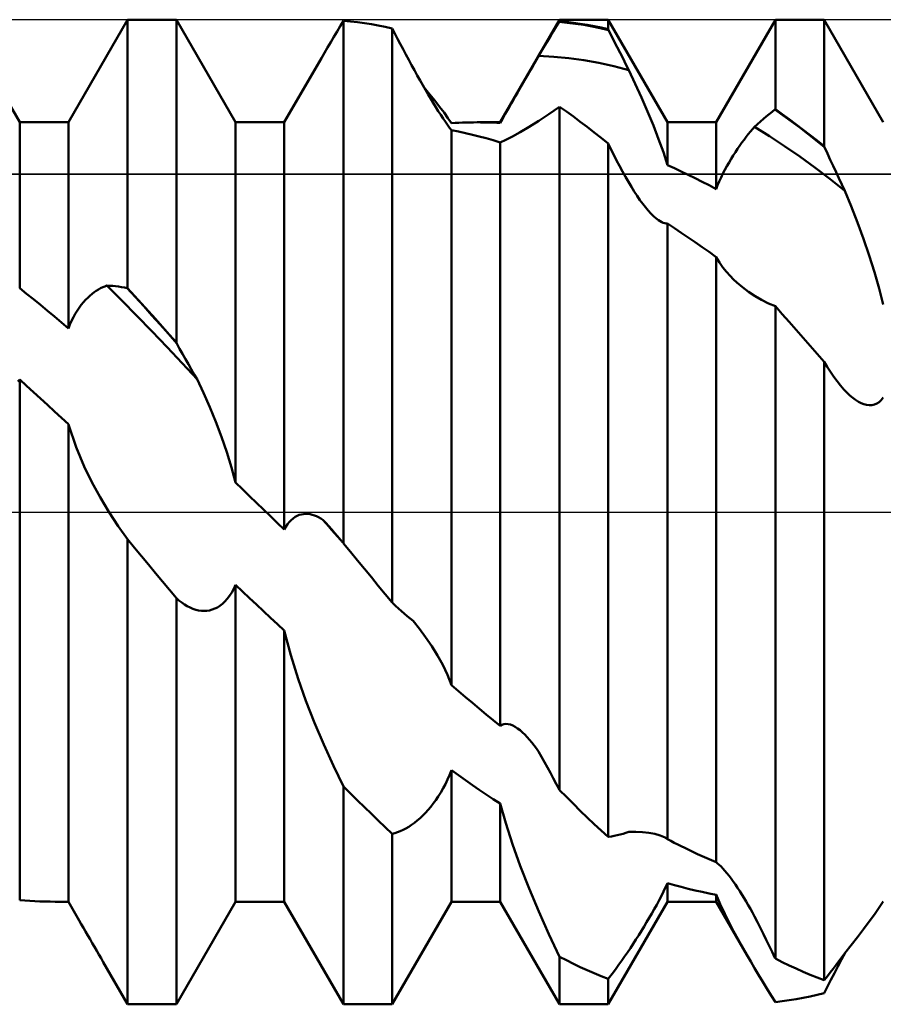
# Model space of a CAD drawing. Units: millimetres. Extents: x -26 to 147, y -37 to 53.
# Drawn here: x 54 to 58, y -2 to 2 of the extents above; entities that cross this region are included whole.
import ezdxf

# ---------------------------------------------------------------- set-up
doc = ezdxf.new("R2010")
doc.units = ezdxf.units.MM
doc.header["$LTSCALE"] = 5.35
doc.linetypes.add('LONGDASH_DASH', pattern=[0.85, 0.4, -0.2, 0.05, -0.2])
for name, color, linetype in [('1', 4, 'CONTINUOUS'), ('4', 2, 'LONGDASH_DASH'), ('CUT', 1, 'CONTINUOUS'), ('NOCUT', 7, 'CONTINUOUS'), ('SK4', 2, 'LONGDASH_DASH')]:
    doc.layers.add(name, color=color, linetype=linetype)

msp = doc.modelspace()

# ---------------------------------------------------------------- linework, layer by layer
at = {"layer": '1', "color": 4, "linetype": 'CONTINUOUS', "lineweight": 50}
for p, q in [((53.8737, 1.91), (53.5833, 2.413)), ((54.1123, 1.91), (54.4027, 2.413)), ((54.4027, 2.413), (54.6413, 2.413)), ((54.4027, 1.0972), (54.4027, 2.413)), ((54.9317, 1.91), (54.6413, 2.413)), ((54.6413, 0.83), (54.6413, 2.413)), ((56.2283, 1.91), (56.5187, 2.413)), ((56.5187, 2.413), (56.7573, 2.413)), ((56.5187, 2.4059), (56.5187, 2.413)), ((57.0477, 1.91), (56.7573, 2.413)), ((56.7573, 2.3662), (56.7573, 2.413)), ((57.2863, 1.91), (57.5767, 2.413)), ((57.5767, 2.413), (57.8153, 2.413)), ((57.5767, 1.9743), (57.5767, 2.413)), ((58.1057, 1.91), (57.8153, 2.413)), ((57.8153, 1.7926), (57.8153, 2.413)), ((55.429, 2.355), (55.4448, 2.3812)), ((55.4448, 2.3812), (55.4607, 2.4075)), ((55.4948, 2.4043), (55.4607, 2.4075)), ((55.4607, -0.1544), (55.4607, 2.4075)), ((55.5289, 2.4004), (55.4948, 2.4043)), ((55.5629, 2.3958), (55.5289, 2.4004)), ((55.597, 2.3905), (55.5629, 2.3958)), ((55.6311, 2.3844), (55.597, 2.3905)), ((55.6652, 2.3777), (55.6311, 2.3844)), ((55.6993, 2.3702), (55.6652, 2.3777)), ((55.7123, 2.3452), (55.6993, 2.3702)), ((55.6993, -0.4436), (55.6993, 2.3702)), ((56.4883, 2.3558), (56.5025, 2.3793)), ((56.5025, 2.3793), (56.5167, 2.4026)), ((56.5167, 2.4026), (56.517, 2.4032)), ((56.5571, 2.3984), (56.5167, 2.4026)), ((56.517, 2.4032), (56.5174, 2.4037)), ((56.5174, 2.4037), (56.5177, 2.4043)), ((56.5177, 2.4043), (56.518, 2.4048)), ((56.518, 2.4048), (56.5184, 2.4054)), ((56.5184, 2.4054), (56.5187, 2.4059)), ((56.5528, 2.4024), (56.5187, 2.4059)), ((56.5869, 2.3981), (56.5528, 2.4024)), ((56.5975, 2.3932), (56.5571, 2.3984)), ((56.621, 2.3932), (56.5869, 2.3981)), ((56.638, 2.387), (56.5975, 2.3932)), ((56.655, 2.3875), (56.621, 2.3932)), ((56.6784, 2.3798), (56.638, 2.387)), ((56.6891, 2.3811), (56.655, 2.3875)), ((56.7188, 2.3715), (56.6784, 2.3798)), ((56.7232, 2.374), (56.6891, 2.3811)), ((56.7593, 2.3623), (56.7188, 2.3715)), ((56.7573, 2.3662), (56.7232, 2.374)), ((56.7576, 2.3655), (56.7573, 2.3662)), ((56.758, 2.3649), (56.7576, 2.3655)), ((56.7583, 2.3642), (56.758, 2.3649)), ((55.3977, 2.3025), (55.4132, 2.3287)), ((55.4132, 2.3287), (55.429, 2.355)), ((55.7255, 2.3199), (55.7123, 2.3452)), ((55.7389, 2.2944), (55.7255, 2.3199)), ((56.4598, 2.3082), (56.4741, 2.3321)), ((56.4741, 2.3321), (56.4883, 2.3558)), ((56.7586, 2.3636), (56.7583, 2.3642)), ((56.7589, 2.3629), (56.7586, 2.3636)), ((56.7593, 2.3623), (56.7589, 2.3629)), ((56.7734, 2.3345), (56.7593, 2.3623)), ((56.7876, 2.3066), (56.7734, 2.3345)), ((55.367, 2.2504), (55.3822, 2.2764)), ((55.3822, 2.2764), (55.3977, 2.3025)), ((55.7525, 2.2687), (55.7389, 2.2944)), ((55.7662, 2.2428), (55.7525, 2.2687)), ((56.4312, 2.2599), (56.4455, 2.2842)), ((56.4455, 2.2842), (56.4598, 2.3082)), ((56.8019, 2.2786), (56.7876, 2.3066)), ((56.8161, 2.2504), (56.8019, 2.2786)), ((55.1703, 1.91), (55.3519, 2.2246)), ((55.352, 2.2245), (55.367, 2.2504)), ((55.7802, 2.2168), (55.7662, 2.2428)), ((56.4066, 2.2181), (56.4168, 2.2355)), ((56.4168, 2.2355), (56.4312, 2.2599)), ((56.4905, 2.2315), (56.4168, 2.2355)), ((56.5642, 2.2244), (56.4905, 2.2315)), ((56.638, 2.2143), (56.5642, 2.2244)), ((56.8304, 2.2221), (56.8161, 2.2504)), ((56.8448, 2.1937), (56.8304, 2.2221)), ((55.7943, 2.1908), (55.7802, 2.2168)), ((55.8083, 2.1651), (55.7943, 2.1908)), ((56.3756, 2.1647), (56.386, 2.1826)), ((56.386, 2.1826), (56.3964, 2.2005)), ((56.3964, 2.2005), (56.4066, 2.2181)), ((56.7117, 2.201), (56.638, 2.2143)), ((56.7854, 2.1846), (56.7117, 2.201)), ((56.8592, 2.1651), (56.7854, 2.1846)), ((56.8592, 2.1651), (56.8448, 2.1937)), ((55.8222, 2.1401), (55.8083, 2.1651)), ((55.8358, 2.1157), (55.8222, 2.1401)), ((56.3441, 2.1102), (56.3546, 2.1285)), ((56.3546, 2.1285), (56.3651, 2.1466)), ((56.3651, 2.1466), (56.3756, 2.1647)), ((56.8904, 2.0987), (56.8592, 2.1651)), ((55.8493, 2.092), (55.8358, 2.1157)), ((55.8624, 2.0691), (55.8493, 2.092)), ((55.8826, 2.0482), (55.8565, 2.0805)), ((56.3229, 2.0736), (56.3335, 2.0919)), ((56.3335, 2.0919), (56.3441, 2.1102)), ((56.9212, 2.0309), (56.8904, 2.0987)), ((55.8753, 2.0471), (55.8624, 2.0691)), ((55.8879, 2.0258), (55.8753, 2.0471)), ((55.9077, 2.0166), (55.8826, 2.0482)), ((56.2917, 2.0193), (56.302, 2.0372)), ((56.302, 2.0372), (56.3124, 2.0553)), ((56.3124, 2.0553), (56.3229, 2.0736)), ((56.9509, 1.9626), (56.9212, 2.0309)), ((55.9004, 2.0051), (55.8879, 2.0258)), ((55.9128, 1.9849), (55.9004, 2.0051)), ((55.9313, 1.9863), (55.9077, 2.0166)), ((55.9251, 1.9654), (55.9128, 1.9849)), ((55.953, 1.9576), (55.9313, 1.9863)), ((56.2621, 1.9675), (56.2717, 1.9844)), ((56.2717, 1.9844), (56.2816, 2.0016)), ((56.2816, 2.0016), (56.2917, 2.0193)), ((56.4673, 1.9503), (56.5187, 1.9865)), ((56.5528, 1.9625), (56.5187, 1.9865)), ((56.5187, -1.3626), (56.5187, 1.9865)), ((55.9371, 1.9467), (55.9251, 1.9654)), ((55.9488, 1.929), (55.9371, 1.9467)), ((55.9725, 1.9308), (55.953, 1.9576)), ((55.9897, 1.9062), (55.9725, 1.9308)), ((56.2359, 1.9208), (56.2441, 1.9355)), ((56.2441, 1.9355), (56.2528, 1.9511)), ((56.2528, 1.9511), (56.2621, 1.9675)), ((56.4175, 1.9174), (56.4673, 1.9503)), ((56.5869, 1.938), (56.5528, 1.9625)), ((56.621, 1.9129), (56.5869, 1.938)), ((56.9789, 1.8946), (56.9509, 1.9626)), ((57.5179, 1.9265), (57.5321, 1.9386)), ((57.5321, 1.9386), (57.5464, 1.9503)), ((57.5464, 1.9503), (57.5606, 1.9617)), ((57.5606, 1.9617), (57.5747, 1.9728)), ((57.5747, 1.9728), (57.5754, 1.9733)), ((57.6152, 1.944), (57.5747, 1.9728)), ((57.5754, 1.9733), (57.5757, 1.9736)), ((57.5757, 1.9736), (57.576, 1.9738)), ((57.576, 1.9738), (57.5764, 1.9741)), ((57.5764, 1.9741), (57.5767, 1.9743)), ((57.6108, 1.9501), (57.5767, 1.9743)), ((57.6449, 1.9253), (57.6108, 1.9501)), ((57.6556, 1.9144), (57.6152, 1.944)), ((53.8737, 1.91), (54.1123, 1.91)), ((53.8737, 1.0973), (53.8737, 1.91)), ((54.1123, 0.9), (54.1123, 1.91)), ((54.9317, 1.91), (55.1703, 1.91)), ((54.9317, 0.144), (54.9317, 1.91)), ((55.1703, -0.0863), (55.1703, 1.91)), ((55.96, 1.9125), (55.9488, 1.929)), ((55.9706, 1.8974), (55.96, 1.9125)), ((55.9805, 1.8837), (55.9706, 1.8974)), ((55.9897, 1.8716), (55.9805, 1.8837)), ((55.9897, 1.9062), (56.0076, 1.9072)), ((56.0076, 1.9072), (56.0256, 1.908)), ((56.0256, 1.908), (56.0435, 1.9087)), ((56.0435, 1.9087), (56.0614, 1.9093)), ((56.0614, 1.9093), (56.0793, 1.9097)), ((56.0793, 1.9097), (56.0972, 1.9099)), ((56.0972, 1.9099), (56.1151, 1.91)), ((56.1313, 1.9099), (56.1151, 1.91)), ((56.1151, 1.91), (56.2283, 1.91)), ((56.1475, 1.9097), (56.1313, 1.9099)), ((56.1636, 1.9094), (56.1475, 1.9097)), ((56.1798, 1.909), (56.1636, 1.9094)), ((56.196, 1.9084), (56.1798, 1.909)), ((56.2121, 1.9077), (56.196, 1.9084)), ((56.2283, 1.9069), (56.2121, 1.9077)), ((56.2283, 1.9069), (56.2359, 1.9208)), ((56.2283, 1.9069), (56.2283, 1.91)), ((56.3269, 1.8624), (56.3702, 1.888)), ((56.3702, 1.888), (56.4175, 1.9174)), ((56.6551, 1.8872), (56.621, 1.9129)), ((56.6892, 1.8609), (56.6551, 1.8872)), ((57.0047, 1.8278), (56.9789, 1.8946)), ((57.0477, 1.91), (57.2863, 1.91)), ((57.0477, 1.7006), (57.0477, 1.91)), ((57.2863, 1.5829), (57.2863, 1.91)), ((57.4647, 1.8768), (57.4749, 1.8885)), ((57.4749, 1.8885), (57.4892, 1.9015)), ((57.5486, 1.8425), (57.4749, 1.8885)), ((57.4892, 1.9015), (57.5036, 1.9142)), ((57.5036, 1.9142), (57.5179, 1.9265)), ((57.679, 1.8999), (57.6449, 1.9253)), ((57.696, 1.8841), (57.6556, 1.9144)), ((57.713, 1.8739), (57.679, 1.8999)), ((57.7365, 1.8529), (57.696, 1.8841)), ((56.0237, 1.8647), (55.9897, 1.8716)), ((55.9897, -0.8483), (55.9897, 1.8716)), ((56.0578, 1.8572), (56.0237, 1.8647)), ((56.0918, 1.8492), (56.0578, 1.8572)), ((56.1259, 1.8407), (56.0918, 1.8492)), ((56.16, 1.8316), (56.1259, 1.8407)), ((56.2554, 1.8236), (56.2885, 1.8408)), ((56.2885, 1.8408), (56.3269, 1.8624)), ((56.7232, 1.8341), (56.6892, 1.8609)), ((56.7573, 1.8067), (56.7232, 1.8341)), ((57.4231, 1.8248), (57.4336, 1.8386)), ((57.4336, 1.8386), (57.4441, 1.8519)), ((57.4441, 1.8519), (57.4544, 1.8646)), ((57.4544, 1.8646), (57.4647, 1.8768)), ((57.6223, 1.7939), (57.5486, 1.8425)), ((57.7471, 1.8474), (57.713, 1.8739)), ((57.7769, 1.8209), (57.7365, 1.8529)), ((57.7812, 1.8203), (57.7471, 1.8474)), ((56.1941, 1.822), (56.16, 1.8316)), ((56.2283, 1.8118), (56.1941, 1.822)), ((56.2283, -1.0483), (56.2283, 1.8118)), ((56.2284, 1.8116), (56.2554, 1.8236)), ((56.7708, 1.7786), (56.7573, 1.8067)), ((56.7573, -1.5928), (56.7573, 1.8067)), ((57.0278, 1.763), (57.0047, 1.8278)), ((57.3915, 1.7802), (57.402, 1.7957)), ((57.402, 1.7957), (57.4126, 1.8105)), ((57.4126, 1.8105), (57.4231, 1.8248)), ((57.696, 1.7427), (57.6223, 1.7939)), ((57.8174, 1.7882), (57.7769, 1.8209)), ((57.8153, 1.7926), (57.7812, 1.8203)), ((57.8156, 1.7919), (57.8153, 1.7926)), ((57.816, 1.7912), (57.8156, 1.7919)), ((57.8167, 1.7897), (57.816, 1.7912)), ((57.817, 1.7889), (57.8167, 1.7897)), ((57.8174, 1.7882), (57.817, 1.7889)), ((57.8315, 1.7575), (57.8174, 1.7882)), ((56.7846, 1.7507), (56.7708, 1.7786)), ((56.7986, 1.7231), (56.7846, 1.7507)), ((57.0477, 1.7006), (57.0278, 1.763)), ((57.3599, 1.7308), (57.3703, 1.7477)), ((57.3703, 1.7477), (57.3809, 1.7643)), ((57.3809, 1.7643), (57.3915, 1.7802)), ((57.7698, 1.6891), (57.696, 1.7427)), ((57.8457, 1.7269), (57.8315, 1.7575)), ((56.8128, 1.6959), (56.7986, 1.7231)), ((56.8271, 1.6692), (56.8128, 1.6959)), ((57.0818, 1.6853), (57.0477, 1.7006)), ((57.3296, 1.6772), (57.3395, 1.6954)), ((57.3395, 1.6954), (57.3496, 1.7133)), ((57.3496, 1.7133), (57.3599, 1.7308)), ((57.8599, 1.6964), (57.8457, 1.7269)), ((57.8742, 1.6659), (57.8599, 1.6964)), ((56.8417, 1.6431), (56.8271, 1.6692)), ((56.8564, 1.6177), (56.8417, 1.6431)), ((57.1159, 1.6695), (57.0818, 1.6853)), ((57.15, 1.6531), (57.1159, 1.6695)), ((57.184, 1.6363), (57.15, 1.6531)), ((57.3108, 1.6396), (57.32, 1.6585)), ((57.32, 1.6585), (57.3296, 1.6772)), ((57.8435, 1.6331), (57.7698, 1.6891)), ((57.8885, 1.6355), (57.8742, 1.6659)), ((56.871, 1.5935), (56.8564, 1.6177)), ((56.8853, 1.5706), (56.871, 1.5935)), ((57.2181, 1.619), (57.184, 1.6363)), ((57.2522, 1.6012), (57.2181, 1.619)), ((57.2863, 1.5829), (57.2522, 1.6012)), ((57.2863, 1.5829), (57.2939, 1.6018)), ((57.2939, 1.6018), (57.3021, 1.6207)), ((57.3021, 1.6207), (57.3108, 1.6396)), ((57.9172, 1.5748), (57.8435, 1.6331)), ((57.9029, 1.6051), (57.8885, 1.6355)), ((57.9172, 1.5749), (57.9029, 1.6051)), ((56.8994, 1.5492), (56.8853, 1.5706)), ((56.9133, 1.5292), (56.8994, 1.5492)), ((57.9485, 1.4985), (57.9172, 1.5749)), ((56.9269, 1.5107), (56.9133, 1.5292)), ((56.9401, 1.4936), (56.9269, 1.5107)), ((57.9792, 1.4195), (57.9485, 1.4985)), ((56.9532, 1.478), (56.9401, 1.4936)), ((56.9662, 1.4637), (56.9532, 1.478)), ((56.979, 1.4508), (56.9662, 1.4637)), ((56.9916, 1.4396), (56.979, 1.4508)), ((57.0039, 1.4302), (56.9916, 1.4396)), ((57.012, 1.4249), (57.0039, 1.4302)), ((57.0198, 1.4207), (57.012, 1.4249)), ((57.0273, 1.4174), (57.0198, 1.4207)), ((57.0345, 1.4153), (57.0273, 1.4174)), ((57.0413, 1.4141), (57.0345, 1.4153)), ((57.0477, 1.4141), (57.0413, 1.4141)), ((57.0818, 1.3918), (57.0477, 1.4141)), ((57.0477, -1.6033), (57.0477, 1.4141)), ((58.0089, 1.3388), (57.9792, 1.4195)), ((57.1159, 1.3691), (57.0818, 1.3918)), ((57.15, 1.346), (57.1159, 1.3691)), ((57.1841, 1.3225), (57.15, 1.346)), ((57.2181, 1.2987), (57.1841, 1.3225)), ((58.0369, 1.2574), (58.0089, 1.3388)), ((57.2522, 1.2744), (57.2181, 1.2987)), ((57.2863, 1.2497), (57.2522, 1.2744)), ((58.0628, 1.1762), (58.0369, 1.2574)), ((57.2863, -1.7171), (57.2863, 1.2497)), ((57.3022, 1.2228), (57.2865, 1.2495)), ((57.3193, 1.1984), (57.3022, 1.2228)), ((57.3369, 1.1765), (57.3193, 1.1984)), ((57.3545, 1.1571), (57.3369, 1.1765)), ((58.0858, 1.0962), (58.0628, 1.1762)), ((57.3715, 1.1401), (57.3545, 1.1571)), ((57.3876, 1.1252), (57.3715, 1.1401)), ((57.4157, 1.1017), (57.3876, 1.1252)), ((53.9078, 1.07), (53.8737, 1.0973)), ((53.9419, 1.0425), (53.9078, 1.07)), ((54.2175, 1.0603), (54.2281, 1.0693)), ((54.2281, 1.0693), (54.2386, 1.0774)), ((54.2386, 1.0774), (54.2491, 1.0847)), ((54.2491, 1.0847), (54.2596, 1.0911)), ((54.2596, 1.0911), (54.2701, 1.0968)), ((54.2701, 1.0968), (54.2804, 1.1018)), ((54.2804, 1.1018), (54.2907, 1.106)), ((54.2907, 1.106), (54.3009, 1.1096)), ((54.3746, 1.0364), (54.3009, 1.1096)), ((54.3152, 1.109), (54.3009, 1.1096)), ((54.3296, 1.108), (54.3152, 1.109)), ((54.3439, 1.1066), (54.3296, 1.108)), ((54.3582, 1.1049), (54.3439, 1.1066)), ((54.3724, 1.1028), (54.3582, 1.1049)), ((54.3866, 1.1004), (54.3724, 1.1028)), ((54.4007, 1.0976), (54.3866, 1.1004)), ((54.4412, 1.0534), (54.4007, 1.0976)), ((54.4014, 1.0975), (54.4007, 1.0976)), ((54.4017, 1.0974), (54.4014, 1.0975)), ((54.4027, 1.0972), (54.4017, 1.0974)), ((54.4368, 1.0599), (54.4027, 1.0972)), ((57.4456, 1.0794), (57.4157, 1.1017)), ((57.477, 1.0587), (57.4456, 1.0794)), ((58.1057, 1.0173), (58.0858, 1.0962)), ((53.976, 1.0146), (53.9419, 1.0425)), ((54.0101, 0.9864), (53.976, 1.0146)), ((54.1655, 1.0013), (54.1756, 1.015)), ((54.1756, 1.015), (54.1859, 1.0277)), ((54.1859, 1.0277), (54.1964, 1.0395)), ((54.1964, 1.0395), (54.2069, 1.0504)), ((54.2069, 1.0504), (54.2175, 1.0603)), ((54.4483, 0.9617), (54.3746, 1.0364)), ((54.4709, 1.0223), (54.4368, 1.0599)), ((54.4816, 1.0088), (54.4412, 1.0534)), ((54.505, 0.9844), (54.4709, 1.0223)), ((57.5095, 1.0397), (57.477, 1.0587)), ((57.5429, 1.0227), (57.5095, 1.0397)), ((57.5767, 1.0081), (57.5429, 1.0227)), ((54.0441, 0.9579), (54.0101, 0.9864)), ((54.1368, 0.9543), (54.146, 0.9709)), ((54.146, 0.9709), (54.1556, 0.9866)), ((54.1556, 0.9866), (54.1655, 1.0013)), ((54.522, 0.9638), (54.4816, 1.0088)), ((54.539, 0.9462), (54.505, 0.9844)), ((57.6108, 0.97), (57.5767, 1.0081)), ((57.5767, -2.1886), (57.5767, 1.0081)), ((57.6449, 0.9317), (57.6108, 0.97)), ((54.0782, 0.9291), (54.0441, 0.9579)), ((54.1123, 0.9), (54.0782, 0.9291)), ((54.1123, 0.9), (54.1199, 0.9188)), ((54.1199, 0.9188), (54.1281, 0.9369)), ((54.1281, 0.9369), (54.1368, 0.9543)), ((54.522, 0.8856), (54.4483, 0.9617)), ((54.5625, 0.9183), (54.522, 0.9638)), ((54.5731, 0.9078), (54.539, 0.9462)), ((54.6029, 0.8725), (54.5625, 0.9183)), ((57.6789, 0.8931), (57.6449, 0.9317)), ((54.5958, 0.8083), (54.522, 0.8856)), ((54.6072, 0.869), (54.5731, 0.9078)), ((54.6433, 0.8263), (54.6029, 0.8725)), ((54.6413, 0.83), (54.6072, 0.869)), ((57.713, 0.8543), (57.6789, 0.8931)), ((54.6416, 0.8294), (54.6413, 0.83)), ((54.642, 0.8288), (54.6416, 0.8294)), ((54.6423, 0.8281), (54.642, 0.8288)), ((54.6427, 0.8275), (54.6423, 0.8281)), ((54.643, 0.8269), (54.6427, 0.8275)), ((54.6433, 0.8263), (54.643, 0.8269)), ((54.6575, 0.8005), (54.6433, 0.8263)), ((57.7471, 0.8152), (57.713, 0.8543)), ((54.6695, 0.7298), (54.5958, 0.8083)), ((54.6717, 0.7749), (54.6575, 0.8005)), ((54.6859, 0.7495), (54.6717, 0.7749)), ((57.7812, 0.7758), (57.7471, 0.8152)), ((57.8153, 0.7362), (57.7812, 0.7758)), ((54.7432, 0.6503), (54.6695, 0.7298)), ((54.7002, 0.7243), (54.6859, 0.7495)), ((54.7145, 0.6994), (54.7002, 0.7243)), ((57.8308, 0.7108), (57.8153, 0.7362)), ((57.8153, -2.2952), (57.8153, 0.7362)), ((54.7288, 0.6747), (54.7145, 0.6994)), ((57.8465, 0.6864), (57.8308, 0.7108)), ((57.8626, 0.6631), (57.8465, 0.6864)), ((53.864, 0.6391), (53.8737, 0.6501)), ((53.9078, 0.6191), (53.8737, 0.6501)), ((53.8737, -1.9025), (53.8737, 0.6501)), ((54.7432, 0.6503), (54.7288, 0.6747)), ((54.7745, 0.5835), (54.7432, 0.6503)), ((57.8789, 0.6409), (57.8626, 0.6631)), ((57.8954, 0.6202), (57.8789, 0.6409)), ((53.9418, 0.5879), (53.9078, 0.6191)), ((53.9759, 0.5566), (53.9418, 0.5879)), ((54.8052, 0.5136), (54.7745, 0.5835)), ((57.9122, 0.6009), (57.8954, 0.6202)), ((57.927, 0.5854), (57.9122, 0.6009)), ((57.9416, 0.5716), (57.927, 0.5854)), ((54.01, 0.5251), (53.9759, 0.5566)), ((57.956, 0.5595), (57.9416, 0.5716)), ((57.9701, 0.5492), (57.956, 0.5595)), ((57.9839, 0.5405), (57.9701, 0.5492)), ((57.9973, 0.5336), (57.9839, 0.5405)), ((58.0106, 0.5284), (57.9973, 0.5336)), ((58.0622, 0.5267), (58.0741, 0.5317)), ((58.0741, 0.5317), (58.0854, 0.5391)), ((58.0854, 0.5391), (58.096, 0.5489)), ((58.096, 0.5489), (58.1057, 0.5611)), ((54.0441, 0.4934), (54.01, 0.5251)), ((54.0782, 0.4616), (54.0441, 0.4934)), ((54.8349, 0.4414), (54.8052, 0.5136)), ((58.0238, 0.525), (58.0106, 0.5284)), ((58.0369, 0.5235), (58.0238, 0.525)), ((58.0369, 0.5235), (58.0497, 0.524)), ((58.0497, 0.524), (58.0622, 0.5267)), ((54.1123, 0.4297), (54.0782, 0.4616)), ((54.8629, 0.3677), (54.8349, 0.4414)), ((54.1123, -1.91), (54.1123, 0.4297)), ((54.1502, 0.3178), (54.1125, 0.4296)), ((54.8888, 0.2932), (54.8629, 0.3677)), ((54.1902, 0.2232), (54.1502, 0.3178)), ((54.9118, 0.2187), (54.8888, 0.2932)), ((54.2276, 0.1467), (54.1902, 0.2232)), ((54.9317, 0.144), (54.9118, 0.2187)), ((54.268, 0.0725), (54.2276, 0.1467)), ((54.9657, 0.1111), (54.9317, 0.144)), ((54.9998, 0.0782), (54.9657, 0.1111)), ((54.3112, 0.0002), (54.268, 0.0725)), ((55.0338, 0.0452), (54.9998, 0.0782)), ((54.3564, -0.0688), (54.3112, 0.0002)), ((55.0679, 0.0123), (55.0338, 0.0452)), ((55.102, -0.0206), (55.0679, 0.0123)), ((55.1362, -0.0535), (55.102, -0.0206)), ((55.1948, -0.0492), (55.204, -0.0394)), ((55.204, -0.0394), (55.2136, -0.0311)), ((55.2136, -0.0311), (55.2235, -0.0243)), ((55.2235, -0.0243), (55.2336, -0.0188)), ((55.2336, -0.0188), (55.2439, -0.0146)), ((55.2439, -0.0146), (55.2543, -0.0116)), ((55.2543, -0.0116), (55.2649, -0.0099)), ((55.2649, -0.0099), (55.2754, -0.0092)), ((55.286, -0.0097), (55.2754, -0.0092)), ((55.2966, -0.0111), (55.286, -0.0097)), ((55.3071, -0.0135), (55.2966, -0.0111)), ((55.3176, -0.0168), (55.3071, -0.0135)), ((55.328, -0.0209), (55.3176, -0.0168)), ((55.3384, -0.0257), (55.328, -0.0209)), ((55.3486, -0.0313), (55.3384, -0.0257)), ((55.3588, -0.0376), (55.3486, -0.0313)), ((55.3733, -0.054), (55.3588, -0.0376)), ((55.3734, -0.0532), (55.3588, -0.0376)), ((54.4027, -0.1332), (54.3564, -0.0688)), ((55.1703, -0.0863), (55.1362, -0.0535)), ((55.1703, -0.0863), (55.1779, -0.0726)), ((55.1779, -0.0726), (55.1861, -0.0602)), ((55.1861, -0.0602), (55.1948, -0.0492)), ((55.3878, -0.0705), (55.3733, -0.054)), ((55.388, -0.0692), (55.3734, -0.0532)), ((55.4023, -0.0869), (55.3878, -0.0705)), ((55.4025, -0.0854), (55.388, -0.0692)), ((55.4168, -0.1033), (55.4023, -0.0869)), ((55.4169, -0.102), (55.4025, -0.0854)), ((54.4368, -0.1749), (54.4027, -0.1332)), ((54.4027, -2.413), (54.4027, -0.1332)), ((55.4313, -0.1197), (55.4168, -0.1033)), ((55.4314, -0.1189), (55.4169, -0.102)), ((55.4457, -0.1361), (55.4313, -0.1197)), ((55.4458, -0.1361), (55.4314, -0.1189)), ((55.4479, -0.1387), (55.4458, -0.1361)), ((55.4501, -0.1413), (55.4479, -0.1387)), ((55.4522, -0.1439), (55.4501, -0.1413)), ((55.4544, -0.1466), (55.4522, -0.1439)), ((54.4709, -0.2164), (54.4368, -0.1749)), ((55.4565, -0.1492), (55.4544, -0.1466)), ((55.4586, -0.1518), (55.4565, -0.1492)), ((55.459, -0.1522), (55.4586, -0.1518)), ((55.4593, -0.1527), (55.459, -0.1522)), ((55.46, -0.1535), (55.4593, -0.1527)), ((55.4604, -0.1539), (55.46, -0.1535)), ((55.4607, -0.1544), (55.4604, -0.1539)), ((55.4948, -0.1959), (55.4607, -0.1544)), ((54.5049, -0.2579), (54.4709, -0.2164)), ((55.5289, -0.2374), (55.4948, -0.1959)), ((55.563, -0.2789), (55.5289, -0.2374)), ((54.539, -0.2993), (54.5049, -0.2579)), ((55.597, -0.3202), (55.563, -0.2789)), ((54.5731, -0.3407), (54.539, -0.2993)), ((55.6311, -0.3615), (55.597, -0.3202)), ((54.6072, -0.3819), (54.5731, -0.3407)), ((54.6413, -0.423), (54.6072, -0.3819)), ((54.9126, -0.395), (54.9225, -0.377)), ((54.9225, -0.377), (54.9317, -0.3573)), ((54.9659, -0.3896), (54.9317, -0.3573)), ((54.9317, -1.91), (54.9317, -0.3573)), ((55.6652, -0.4026), (55.6311, -0.3615)), ((54.6543, -0.4341), (54.6413, -0.423)), ((54.6413, -2.413), (54.6413, -0.423)), ((54.6675, -0.4443), (54.6543, -0.4341)), ((54.8791, -0.4389), (54.8908, -0.4259)), ((54.8908, -0.4259), (54.902, -0.4113)), ((54.902, -0.4113), (54.9126, -0.395)), ((55, -0.4219), (54.9659, -0.3896)), ((55.0342, -0.454), (55, -0.4219)), ((55.6993, -0.4436), (55.6652, -0.4026)), ((54.6809, -0.4535), (54.6675, -0.4443)), ((54.6945, -0.4616), (54.6809, -0.4535)), ((54.7083, -0.4687), (54.6945, -0.4616)), ((54.7222, -0.4746), (54.7083, -0.4687)), ((54.7363, -0.4792), (54.7222, -0.4746)), ((54.7504, -0.4825), (54.7363, -0.4792)), ((54.7642, -0.4844), (54.7504, -0.4825)), ((54.7913, -0.4842), (54.8044, -0.482)), ((54.8044, -0.482), (54.8173, -0.4785)), ((54.8173, -0.4785), (54.8299, -0.4737)), ((54.8299, -0.4737), (54.8424, -0.4674)), ((54.8424, -0.4674), (54.8548, -0.4596)), ((54.8548, -0.4596), (54.8671, -0.4501)), ((54.8671, -0.4501), (54.8791, -0.4389)), ((55.0683, -0.486), (55.0342, -0.454)), ((55.6996, -0.444), (55.6993, -0.4436)), ((55.7, -0.4443), (55.6996, -0.444)), ((55.7003, -0.4446), (55.7, -0.4443)), ((55.7007, -0.445), (55.7003, -0.4446)), ((55.701, -0.4453), (55.7007, -0.445)), ((55.7013, -0.4456), (55.701, -0.4453)), ((55.7155, -0.4593), (55.7013, -0.4456)), ((55.7297, -0.4726), (55.7155, -0.4593)), ((55.7439, -0.4855), (55.7297, -0.4726)), ((54.7779, -0.485), (54.7642, -0.4844)), ((54.7779, -0.485), (54.7913, -0.4842)), ((55.1024, -0.518), (55.0683, -0.486)), ((55.1364, -0.5498), (55.1024, -0.518)), ((55.7582, -0.4982), (55.7439, -0.4855)), ((55.7725, -0.5104), (55.7582, -0.4982)), ((55.7868, -0.5223), (55.7725, -0.5104)), ((55.8012, -0.5339), (55.7868, -0.5223)), ((55.1703, -0.5814), (55.1364, -0.5498)), ((55.8323, -0.5723), (55.8012, -0.5339)), ((55.8631, -0.6135), (55.8323, -0.5723)), ((55.1703, -1.91), (55.1703, -0.5814)), ((55.2019, -0.7013), (55.1705, -0.5813)), ((55.8928, -0.6571), (55.8631, -0.6135)), ((55.9208, -0.7027), (55.8928, -0.6571)), ((55.2381, -0.8171), (55.2019, -0.7013)), ((55.9467, -0.7499), (55.9208, -0.7027)), ((55.9698, -0.7984), (55.9467, -0.7499)), ((55.2765, -0.9253), (55.2381, -0.8171)), ((55.9897, -0.8483), (55.9698, -0.7984)), ((56.0239, -0.8777), (55.9897, -0.8483)), ((56.058, -0.9068), (56.0239, -0.8777)), ((56.0921, -0.9356), (56.058, -0.9068)), ((55.3185, -1.0326), (55.2765, -0.9253)), ((56.1261, -0.9642), (56.0921, -0.9356)), ((56.1602, -0.9925), (56.1261, -0.9642)), ((56.1943, -1.0206), (56.1602, -0.9925)), ((55.3639, -1.1396), (55.3185, -1.0326)), ((56.2283, -1.0483), (56.1943, -1.0206)), ((56.2283, -1.0483), (56.237, -1.0431)), ((56.237, -1.0431), (56.2465, -1.0399)), ((56.2465, -1.0399), (56.2566, -1.0388)), ((56.2674, -1.0396), (56.2566, -1.0388)), ((56.2785, -1.0423), (56.2674, -1.0396)), ((56.29, -1.0469), (56.2785, -1.0423)), ((56.3017, -1.053), (56.29, -1.0469)), ((56.3136, -1.0608), (56.3017, -1.053)), ((56.3256, -1.0699), (56.3136, -1.0608)), ((56.3376, -1.0803), (56.3256, -1.0699)), ((56.3491, -1.0913), (56.3376, -1.0803)), ((56.3606, -1.1033), (56.3491, -1.0913)), ((56.372, -1.1161), (56.3606, -1.1033)), ((55.4117, -1.2445), (55.3639, -1.1396)), ((56.3833, -1.1297), (56.372, -1.1161)), ((56.3946, -1.144), (56.3833, -1.1297)), ((56.4057, -1.159), (56.3946, -1.144)), ((56.4168, -1.1746), (56.4057, -1.159)), ((56.4312, -1.2004), (56.4168, -1.1746)), ((56.4455, -1.2263), (56.4312, -1.2004)), ((55.4607, -1.3453), (55.4117, -1.2445)), ((56.4598, -1.2525), (56.4455, -1.2263)), ((56.4741, -1.2788), (56.4598, -1.2525)), ((55.9706, -1.3116), (55.9805, -1.2891)), ((55.9805, -1.2891), (55.9897, -1.266)), ((56.0237, -1.2906), (55.9897, -1.266)), ((55.9897, -1.91), (55.9897, -1.266)), ((56.0578, -1.3148), (56.0237, -1.2906)), ((56.4883, -1.3053), (56.4741, -1.2788)), ((55.4948, -1.3796), (55.4607, -1.3453)), ((55.4607, -2.413), (55.4607, -1.3453)), ((55.9488, -1.3543), (55.96, -1.3333)), ((55.96, -1.3333), (55.9706, -1.3116)), ((56.0918, -1.3386), (56.0578, -1.3148)), ((56.1259, -1.3619), (56.0918, -1.3386)), ((56.5025, -1.3319), (56.4883, -1.3053)), ((56.5167, -1.3588), (56.5025, -1.3319)), ((55.5289, -1.4136), (55.4948, -1.3796)), ((55.9128, -1.4117), (55.9251, -1.3937)), ((55.9251, -1.3937), (55.9371, -1.3745)), ((55.9371, -1.3745), (55.9488, -1.3543)), ((56.16, -1.3849), (56.1259, -1.3619)), ((56.1941, -1.4074), (56.16, -1.3849)), ((56.517, -1.3594), (56.5167, -1.3588)), ((56.5174, -1.36), (56.517, -1.3594)), ((56.5177, -1.3607), (56.5174, -1.36)), ((56.518, -1.3613), (56.5177, -1.3607)), ((56.5184, -1.362), (56.518, -1.3613)), ((56.5187, -1.3626), (56.5184, -1.362)), ((56.5528, -1.3968), (56.5187, -1.3626)), ((56.5869, -1.4306), (56.5528, -1.3968)), ((55.5629, -1.4471), (55.5289, -1.4136)), ((55.597, -1.4802), (55.5629, -1.4471)), ((55.8753, -1.4598), (55.8879, -1.4448)), ((55.8879, -1.4448), (55.9004, -1.4288)), ((55.9004, -1.4288), (55.9128, -1.4117)), ((56.2283, -1.4295), (56.1941, -1.4074)), ((56.2283, -1.91), (56.2283, -1.4295)), ((56.2554, -1.5259), (56.2284, -1.4294)), ((56.621, -1.4639), (56.5869, -1.4306)), ((55.6311, -1.5129), (55.597, -1.4802)), ((55.8358, -1.5003), (55.8493, -1.4876)), ((55.8493, -1.4876), (55.8624, -1.474)), ((55.8624, -1.474), (55.8753, -1.4598)), ((56.655, -1.4968), (56.621, -1.4639)), ((55.6652, -1.5451), (55.6311, -1.5129)), ((55.7662, -1.5512), (55.7802, -1.543)), ((55.7802, -1.543), (55.7943, -1.5337)), ((55.7943, -1.5337), (55.8083, -1.5234)), ((55.8083, -1.5234), (55.8222, -1.5123)), ((55.8222, -1.5123), (55.8358, -1.5003)), ((56.2885, -1.6282), (56.2554, -1.5259)), ((56.6891, -1.5293), (56.655, -1.4968)), ((56.7232, -1.5613), (56.6891, -1.5293)), ((55.6993, -1.5768), (55.6652, -1.5451)), ((55.6993, -1.5768), (55.7123, -1.5736)), ((55.6993, -2.413), (55.6993, -1.5768)), ((55.7123, -1.5736), (55.7255, -1.5695)), ((55.7255, -1.5695), (55.7389, -1.5644)), ((55.7389, -1.5644), (55.7525, -1.5583)), ((55.7525, -1.5583), (55.7662, -1.5512)), ((56.7573, -1.5928), (56.7232, -1.5613)), ((56.7586, -1.5926), (56.7589, -1.5926)), ((56.7589, -1.5926), (56.7593, -1.5925)), ((56.7593, -1.5925), (56.7734, -1.5901)), ((56.7734, -1.5901), (56.7876, -1.5874)), ((56.7876, -1.5874), (56.8019, -1.5843)), ((56.8019, -1.5843), (56.8161, -1.5808)), ((56.8161, -1.5808), (56.8304, -1.5769)), ((56.8304, -1.5769), (56.8448, -1.5727)), ((56.8448, -1.5727), (56.8592, -1.5681)), ((56.8592, -1.5681), (56.8925, -1.5675)), ((56.9253, -1.5688), (56.8925, -1.5675)), ((56.9567, -1.5722), (56.9253, -1.5688)), ((56.9861, -1.5777), (56.9567, -1.5722)), ((57.0128, -1.5856), (56.9861, -1.5777)), ((57.0362, -1.5961), (57.0128, -1.5856)), ((56.3269, -1.7349), (56.2885, -1.6282)), ((56.7573, -1.5928), (56.758, -1.5927)), ((56.758, -1.5927), (56.7583, -1.5927)), ((56.7583, -1.5927), (56.7586, -1.5926)), ((57.0382, -1.5972), (57.0362, -1.5961)), ((57.0401, -1.5984), (57.0382, -1.5972)), ((57.042, -1.5996), (57.0401, -1.5984)), ((57.044, -1.6008), (57.042, -1.5996)), ((57.0458, -1.602), (57.044, -1.6008)), ((57.0477, -1.6033), (57.0458, -1.602)), ((57.0647, -1.6122), (57.0477, -1.6033)), ((57.0816, -1.6209), (57.0647, -1.6122)), ((57.0986, -1.6296), (57.0816, -1.6209)), ((57.1155, -1.6381), (57.0986, -1.6296)), ((57.1325, -1.6465), (57.1155, -1.6381)), ((57.1494, -1.6548), (57.1325, -1.6465)), ((57.1722, -1.6658), (57.1494, -1.6548)), ((57.195, -1.6765), (57.1722, -1.6658)), ((57.2178, -1.687), (57.195, -1.6765)), ((57.2406, -1.6973), (57.2178, -1.687)), ((56.3702, -1.8452), (56.3269, -1.7349)), ((57.2635, -1.7073), (57.2406, -1.6973)), ((57.2863, -1.7171), (57.2635, -1.7073)), ((57.2939, -1.7226), (57.2863, -1.7171)), ((57.3021, -1.7295), (57.2939, -1.7226)), ((57.3108, -1.7378), (57.3021, -1.7295)), ((57.32, -1.7474), (57.3108, -1.7378)), ((57.3296, -1.7582), (57.32, -1.7474)), ((57.3395, -1.77), (57.3296, -1.7582)), ((57.3496, -1.7828), (57.3395, -1.77)), ((57.3599, -1.7965), (57.3496, -1.7828)), ((57.0385, -1.8392), (57.0477, -1.8189)), ((57.0818, -1.8287), (57.0477, -1.8189)), ((57.0477, -1.91), (57.0477, -1.8189)), ((57.1159, -1.8379), (57.0818, -1.8287)), ((57.3703, -1.8109), (57.3599, -1.7965)), ((57.3809, -1.8261), (57.3703, -1.8109)), ((57.3915, -1.8419), (57.3809, -1.8261)), ((56.4175, -1.9574), (56.3702, -1.8452)), ((57.0068, -1.9028), (57.018, -1.8812)), ((57.018, -1.8812), (57.0286, -1.86)), ((57.0286, -1.86), (57.0385, -1.8392)), ((57.15, -1.8466), (57.1159, -1.8379)), ((57.1841, -1.8547), (57.15, -1.8466)), ((57.2181, -1.8623), (57.1841, -1.8547)), ((57.2522, -1.8693), (57.2181, -1.8623)), ((57.2863, -1.8757), (57.2522, -1.8693)), ((57.2863, -1.91), (57.2863, -1.8757)), ((57.3066, -1.9221), (57.2865, -1.8755)), ((57.402, -1.8582), (57.3915, -1.8419)), ((57.4126, -1.875), (57.402, -1.8582)), ((57.4231, -1.8921), (57.4126, -1.875)), ((53.8986, -1.9045), (53.8737, -1.9025)), ((53.9234, -1.9062), (53.8986, -1.9045)), ((53.9483, -1.9076), (53.9234, -1.9062)), ((53.9731, -1.9086), (53.9483, -1.9076)), ((53.9979, -1.9094), (53.9731, -1.9086)), ((54.0227, -1.9098), (53.9979, -1.9094)), ((54.0476, -1.91), (54.0227, -1.9098)), ((54.0476, -1.91), (54.1123, -1.91)), ((54.1651, -2.0015), (54.1123, -1.91)), ((54.6413, -2.413), (54.9317, -1.91)), ((54.9317, -1.91), (55.1703, -1.91)), ((55.4607, -2.413), (55.1703, -1.91)), ((55.6993, -2.413), (55.9897, -1.91)), ((55.9897, -1.91), (56.2283, -1.91)), ((56.5187, -2.413), (56.2283, -1.91)), ((56.7573, -2.413), (57.0477, -1.91)), ((56.983, -1.9466), (56.9951, -1.9247)), ((56.9951, -1.9247), (57.0068, -1.9028)), ((57.0477, -1.91), (57.2863, -1.91)), ((57.437, -2.1711), (57.2863, -1.91)), ((57.3285, -1.9688), (57.3066, -1.9221)), ((57.4336, -1.9096), (57.4231, -1.8921)), ((57.4441, -1.9273), (57.4336, -1.9096)), ((57.4544, -1.9454), (57.4441, -1.9273)), ((58.0858, -1.9389), (58.1057, -1.9086)), ((56.4673, -2.0696), (56.4175, -1.9574)), ((56.9583, -1.9899), (56.9708, -1.9684)), ((56.9708, -1.9684), (56.983, -1.9466)), ((57.3509, -2.0138), (57.3285, -1.9688)), ((57.4647, -1.9636), (57.4544, -1.9454)), ((57.4749, -1.982), (57.4647, -1.9636)), ((58.0369, -2.0076), (58.0628, -1.972)), ((58.0628, -1.972), (58.0858, -1.9389)), ((54.1755, -2.0195), (54.1651, -2.0015)), ((54.1861, -2.0378), (54.1755, -2.0195)), ((56.9332, -2.0321), (56.9458, -2.0111)), ((56.9458, -2.0111), (56.9583, -1.9899)), ((57.3724, -2.0551), (57.3509, -2.0138)), ((57.4892, -2.0109), (57.4749, -1.982)), ((57.5036, -2.0398), (57.4892, -2.0109)), ((58.0089, -2.045), (58.0369, -2.0076)), ((54.1968, -2.0564), (54.1861, -2.0378)), ((54.2077, -2.0751), (54.1968, -2.0564)), ((54.2185, -2.094), (54.2077, -2.0751)), ((56.5187, -2.1796), (56.4673, -2.0696)), ((56.8938, -2.0954), (56.9072, -2.0743)), ((56.9072, -2.0743), (56.9204, -2.0532)), ((56.9204, -2.0532), (56.9332, -2.0321)), ((57.3929, -2.0928), (57.3724, -2.0551)), ((57.5179, -2.0688), (57.5036, -2.0398)), ((57.5321, -2.0977), (57.5179, -2.0688)), ((57.9792, -2.0837), (58.0089, -2.045)), ((54.2294, -2.1128), (54.2185, -2.094)), ((54.2403, -2.1316), (54.2294, -2.1128)), ((56.8663, -2.1375), (56.8802, -2.1165)), ((56.8802, -2.1165), (56.8938, -2.0954)), ((57.4144, -2.1314), (57.3929, -2.0928)), ((57.5464, -2.1267), (57.5321, -2.0977)), ((57.9172, -2.1626), (57.9485, -2.1231)), ((57.9485, -2.1231), (57.9792, -2.0837)), ((54.2511, -2.1504), (54.2403, -2.1316)), ((54.2619, -2.169), (54.2511, -2.1504)), ((54.2726, -2.1876), (54.2619, -2.169)), ((56.8382, -2.179), (56.8523, -2.1585)), ((56.8523, -2.1585), (56.8663, -2.1375)), ((57.4371, -2.171), (57.4144, -2.1314)), ((57.4559, -2.2033), (57.4371, -2.171)), ((57.5606, -2.1556), (57.5464, -2.1267)), ((57.5747, -2.1845), (57.5606, -2.1556)), ((57.9013, -2.194), (57.9192, -2.161)), ((57.9029, -2.182), (57.9172, -2.1626)), ((54.2832, -2.206), (54.2726, -2.1876)), ((54.4027, -2.413), (54.2832, -2.206)), ((56.5528, -2.1971), (56.5187, -2.1796)), ((56.5187, -2.413), (56.5187, -2.1796)), ((56.5869, -2.214), (56.5528, -2.1971)), ((56.621, -2.2303), (56.5869, -2.214)), ((56.7969, -2.2368), (56.8105, -2.2182)), ((56.8105, -2.2182), (56.8242, -2.199)), ((56.8242, -2.199), (56.8382, -2.179)), ((57.4752, -2.2359), (57.4559, -2.2033)), ((57.5754, -2.1859), (57.5747, -2.1845)), ((57.5757, -2.1866), (57.5754, -2.1859)), ((57.5764, -2.1879), (57.5757, -2.1866)), ((57.5767, -2.1886), (57.5764, -2.1879)), ((57.6108, -2.2058), (57.5767, -2.1886)), ((57.6449, -2.2224), (57.6108, -2.2058)), ((57.8742, -2.22), (57.8885, -2.2012)), ((57.8835, -2.2273), (57.9013, -2.194)), ((57.8885, -2.2012), (57.9029, -2.182)), ((56.6551, -2.2458), (56.621, -2.2303)), ((56.6892, -2.2607), (56.6551, -2.2458)), ((56.7232, -2.275), (56.6892, -2.2607)), ((56.7703, -2.272), (56.7835, -2.2548)), ((56.7835, -2.2548), (56.7969, -2.2368)), ((57.4949, -2.269), (57.4752, -2.2359)), ((57.679, -2.2383), (57.6449, -2.2224)), ((57.713, -2.2535), (57.679, -2.2383)), ((57.7471, -2.2681), (57.713, -2.2535)), ((57.7812, -2.282), (57.7471, -2.2681)), ((57.8315, -2.2749), (57.8457, -2.2569)), ((57.8457, -2.2569), (57.8599, -2.2386)), ((57.8488, -2.2934), (57.866, -2.2604)), ((57.8599, -2.2386), (57.8742, -2.22)), ((57.866, -2.2604), (57.8835, -2.2273)), ((56.7573, -2.2885), (56.7232, -2.275)), ((56.7573, -2.2885), (56.7703, -2.272)), ((56.7573, -2.413), (56.7573, -2.2885)), ((57.515, -2.3022), (57.4949, -2.269)), ((57.5354, -2.3357), (57.515, -2.3022)), ((57.8153, -2.2952), (57.7812, -2.282)), ((57.8153, -2.2952), (57.8156, -2.2947)), ((57.8156, -2.2947), (57.816, -2.2943)), ((57.816, -2.2943), (57.8167, -2.2935)), ((57.8167, -2.2935), (57.817, -2.293)), ((57.817, -2.293), (57.8174, -2.2926)), ((57.8174, -2.2926), (57.8315, -2.2749)), ((57.8319, -2.326), (57.8488, -2.2934)), ((57.556, -2.3692), (57.5354, -2.3357)), ((57.7812, -2.3667), (57.8153, -2.3582)), ((57.8153, -2.3582), (57.8319, -2.326)), ((54.4027, -2.413), (54.6413, -2.413)), ((55.4607, -2.413), (55.6993, -2.413)), ((56.5187, -2.413), (56.7573, -2.413)), ((57.5767, -2.4027), (57.556, -2.3692)), ((57.5767, -2.4027), (57.6108, -2.3984)), ((57.6108, -2.3984), (57.6449, -2.3935)), ((57.6449, -2.3935), (57.6789, -2.3879)), ((57.6789, -2.3879), (57.713, -2.3815)), ((57.713, -2.3815), (57.7471, -2.3744)), ((57.7471, -2.3744), (57.7812, -2.3667))]:
    msp.add_line(p, q, dxfattribs=at)
at = {"layer": '4', "color": 2, "linetype": 'LONGDASH_DASH', "lineweight": 25}
msp.add_line((27, 0), (70, 0), dxfattribs=at)
at = {"layer": 'CUT', "color": 1, "linetype": 'CONTINUOUS', "lineweight": 25}
for p, q in [((66.825, 2.413), (45, 2.413)), ((45, 1.6561), (69.8914, 1.6561))]:
    msp.add_line(p, q, dxfattribs=at)
at = {"layer": 'NOCUT', "color": 7, "linetype": 'CONTINUOUS', "lineweight": 25}
for p, q in [((69.8914, 1.6561), (45, 1.6561)), ((27, 0), (70, 0))]:
    msp.add_line(p, q, dxfattribs=at)
at = {"layer": 'SK4', "color": 2, "linetype": 'LONGDASH_DASH', "lineweight": 25}
msp.add_line((-5, 0), (75, 0), dxfattribs=at)

doc.saveas('drawing.dxf')
